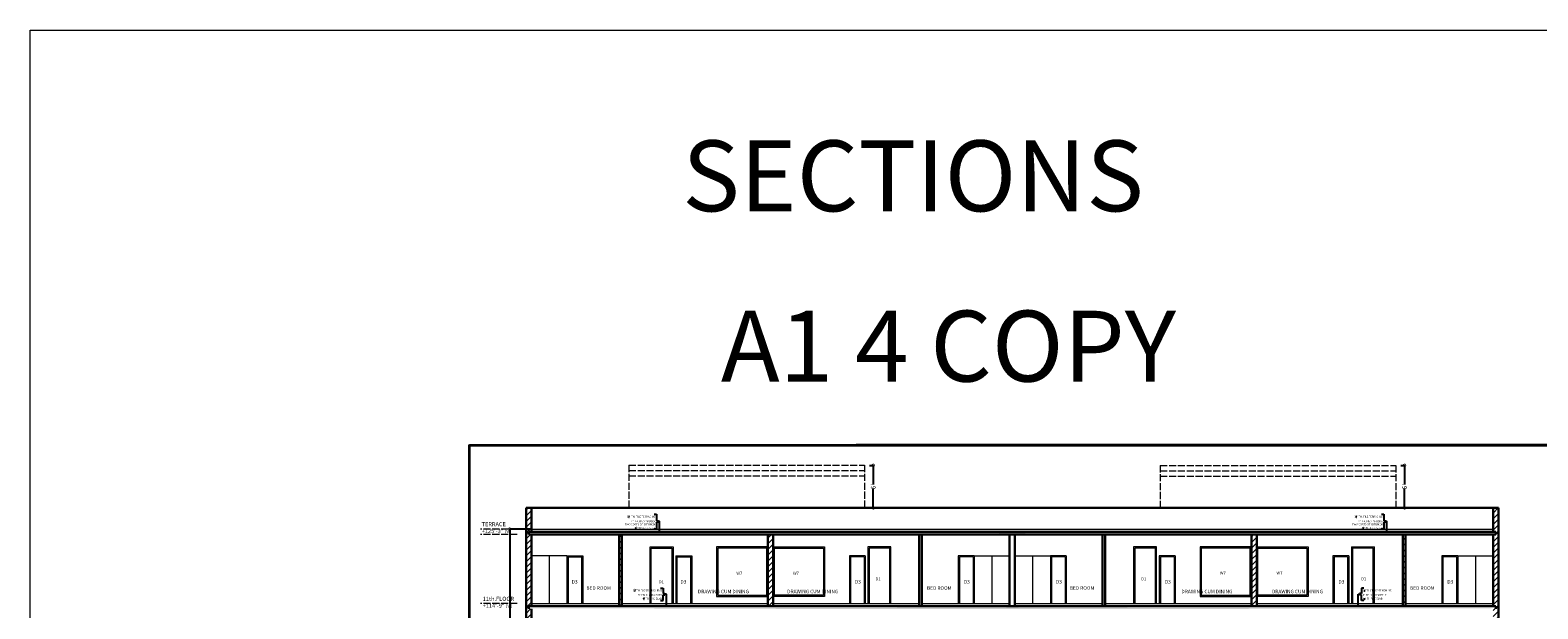
# Model space of a CAD drawing. Units: inches. Extents: x 17961 to 1320313, y -521103 to -249995.
# Drawn here: x 641787 to 644341, y -253197 to -252217 of the extents above; entities that cross this region are included whole.
import ezdxf

# ---------------------------------------------------------------- set-up
doc = ezdxf.new("R2010")
doc.units = ezdxf.units.IN
doc.header["$LTSCALE"] = 200
doc.header["$MEASUREMENT"] = 0
doc.linetypes.add('ACAD_ISO02W100', pattern=[15, 12, -3])
doc.linetypes.add('ACAD_ISO03W100', pattern=[30, 12, -18])
for name, color, linetype, lineweight in [('DIM', 7, 'Continuous', 25), ('DIMENSIONS', 31, 'Continuous', 25), ('furniture', 30, 'Continuous', 18), ('lw hgt wall', 252, 'Continuous', 35), ('PLANNING', 7, 'Continuous', 35), ('TXT', 150, 'Continuous', 13)]:
    doc.layers.add(name, color=color, linetype=linetype, lineweight=lineweight)
doc.styles.add('arial', font='verdana.TTF', dxfattribs={"height": 9})
doc.styles.add('DETAIL', font='TIMES.TTF', dxfattribs={"height": 8})
doc.styles.add('OUTR', font='verdana.TTF', dxfattribs={"height": 84})
doc.styles.get("Standard").update_dxf_attribs({"font": 'verdana.TTF'})
doc.dimstyles.new('OUTER DIM', dxfattribs={"dimtxt": 132, "dimasz": 9, "dimexe": 0.5, "dimexo": 0.5, "dimgap": 0.09, "dimtad": 0, "dimdec": 1, "dimzin": 0, "dimdsep": 46, "dimlunit": 4, "dimtxsty": 'DETAIL', "dimblk": 'DOTSMALL', "dimcen": 84, "dimclrd": 256, "dimclre": 256, "dimclrt": 256, "dimadec": 0, "dimazin": 0, "dimtfac": 1, "dimtdec": 1, "dimtofl": 0, "dimtmove": 0, "dimatfit": 3, "dimfxl": 0, "dimtolj": 1, "dimtzin": 0, "dimlwd": -1, "dimlwe": -1, "dimarcsym": 0})

# ---------------------------------------------------------------- blocks, each defined once
blk = doc.blocks.new('_DotSmall')
at = {"color": 0, "linetype": 'ByBlock', "const_width": 0.5}
blk.add_lwpolyline([(-0.0625, 0, 1), (0.0625, 0, 1)], format="xyb", close=True, dxfattribs=at)
blk = doc.blocks.new('*D535')
at = {"linetype": 'ByBlock', "ltscale": 0.4}
for p, q in [((644108.9, -252953.7), (644115.9, -252953.7)), ((644115.4, -252953.7), (644115.4, -252986.1)), ((644115.4, -253025.7), (644115.4, -252993.3)), ((644101, -253025.7), (644115.9, -253025.7))]:
    blk.add_line(p, q, dxfattribs=at)
at = {"layer": 'Defpoints', "color": 0, "linetype": 'ByBlock', "ltscale": 0.4}
for p in [(644108.4, -252953.7), (644100.5, -253025.7), (644115.4, -253025.7)]:
    blk.add_point(p, dxfattribs=at)
at = {"linetype": 'ByBlock', "ltscale": 0.4, "xscale": 9, "yscale": 9, "zscale": 9}
for p, rotation in [((644115.4, -252953.7), 90), ((644115.4, -253025.7), 270)]:
    blk.add_blockref('_DotSmall', p, dxfattribs=dict(at, rotation=rotation))
at = {"linetype": 'ByBlock', "lineweight": 35, "ltscale": 0.4, "insert": (644115.4, -252989.7), "char_height": 8, "attachment_point": 5, "rotation": 90, "style": 'DETAIL'}
blk.add_mtext("\\A1;6'", dxfattribs=at)
blk = doc.blocks.new('*D537')
at = {"linetype": 'ByBlock', "ltscale": 0.4}
for p, q in [((643208.9, -252953.7), (643215.9, -252953.7)), ((643215.4, -252953.7), (643215.4, -252986.1)), ((643215.4, -253025.7), (643215.4, -252993.3)), ((643201, -253025.7), (643215.9, -253025.7))]:
    blk.add_line(p, q, dxfattribs=at)
at = {"layer": 'Defpoints', "color": 0, "linetype": 'ByBlock', "ltscale": 0.4}
for p in [(643208.4, -252953.7), (643200.5, -253025.7), (643215.4, -253025.7)]:
    blk.add_point(p, dxfattribs=at)
at = {"linetype": 'ByBlock', "ltscale": 0.4, "xscale": 9, "yscale": 9, "zscale": 9}
for p, rotation in [((643215.4, -252953.7), 90), ((643215.4, -253025.7), 270)]:
    blk.add_blockref('_DotSmall', p, dxfattribs=dict(at, rotation=rotation))
at = {"linetype": 'ByBlock', "lineweight": 35, "ltscale": 0.4, "insert": (643215.4, -252989.7), "char_height": 8, "attachment_point": 5, "rotation": 90, "style": 'DETAIL'}
blk.add_mtext("\\A1;6'", dxfattribs=at)
blk = doc.blocks.new('*D541')
at = {"layer": 'Defpoints', "color": 0}
for p in [(642636, -253061.7), (642599.7, -254564.7), (642636.5, -254564.7)]:
    blk.add_point(p, dxfattribs=at)
at = {"layer": 'DIM'}
for p, q in [((642635.5, -253061.7), (642599.2, -253061.7)), ((642599.7, -253061.7), (642599.7, -253739.7)), ((642599.7, -254564.7), (642599.7, -253772.3)), ((642636, -254564.7), (642599.2, -254564.7))]:
    blk.add_line(p, q, dxfattribs=at)
at = {"layer": 'DIM', "xscale": 9, "yscale": 9, "zscale": 9}
for p, rotation in [((642599.7, -253061.7), 90), ((642599.7, -254564.7), 270)]:
    blk.add_blockref('_DotSmall', p, dxfattribs=dict(at, rotation=rotation))
at = {"layer": 'DIM', "lineweight": 13, "insert": (642599.7, -253756), "char_height": 8, "attachment_point": 5, "rotation": 90, "style": 'DETAIL'}
blk.add_mtext('\\A1;125\'-3"', dxfattribs=at)

msp = doc.modelspace()

# ---------------------------------------------------------------- hatches: boundary and pattern name
h = msp.add_hatch()
h.set_pattern_fill('AR-CONC', color=256, style=0)
h.set_pattern_definition([(50, (40419.506, 4528.8093), (7.172601826, -0.62752135), [0.75, -8.25]), (355, (40419.506, 4528.809), (-1.38751334, 7.52192134), [0.6, -6.6]), (100.4514, (40420.1036, 4528.757), (5.78509382, 6.89439542), [0.6374019, -7.01142112]), (46.1842, (40419.506, 4530.809), (10.67241049, -1.65519014), [1.125, -12.375]), (96.6356, (40420.395, 4530.671), (9.34662706, 9.74117871), [0.95610288, -10.51713]), (351.1842, (40419.506, 4530.809), (9.34661945, 9.741186), [0.9, -9.9]), (21, (40420.506, 4530.3093), (5.96907052, -4.026188907), [0.75, -8.25]), (326, (40420.506, 4530.309), (2.43315332, 7.25150045), [0.6, -6.6]), (71.4514, (40421.003, 4529.974), (8.402226286, 3.22530497), [0.6374019, -7.01142112]), (37.5, (40419.5058, 4528.8093), (0.121598553, 3.328938538), [0, -6.52, 0, -6.7, 0, -6.625]), (7.5, (40419.506, 4528.8093), (2.630695374, 3.944117119), [0, -3.82, 0, -6.37, 0, -2.525]), (327.5, (40417.2758, 4528.8093), (5.338224362, -0.225548717), [0, -2.5, 0, -7.8, 0, -10.35]), (317.5, (40416.276, 4528.8093), (5.831861693, 1.001049823), [0, -3.25, 0, -5.18, 0, -7.35])])
edge = h.paths.add_edge_path()
edge.add_line((642631.96122, -253066.23551), (644269.9613, -253066.23551))
edge.add_line((642631.96122, -253070.73551), (644269.9613, -253070.73551))
h = msp.add_hatch()
h.set_pattern_fill('AR-CONC', color=256, style=0)
h.set_pattern_definition([(50, (40419.506, 4402.8093), (7.172601826, -0.62752135), [0.75, -8.25]), (355, (40419.506, 4402.809), (-1.38751334, 7.52192134), [0.6, -6.6]), (100.4514, (40420.1036, 4402.757), (5.78509382, 6.89439542), [0.6374019, -7.01142112]), (46.1842, (40419.506, 4404.809), (10.67241049, -1.65519014), [1.125, -12.375]), (96.6356, (40420.395, 4404.671), (9.34662706, 9.74117871), [0.95610288, -10.51713]), (351.1842, (40419.506, 4404.809), (9.34661945, 9.741186), [0.9, -9.9]), (21, (40420.506, 4404.3093), (5.96907052, -4.026188907), [0.75, -8.25]), (326, (40420.506, 4404.309), (2.43315332, 7.25150045), [0.6, -6.6]), (71.4514, (40421.003, 4403.974), (8.402226286, 3.22530497), [0.6374019, -7.01142112]), (37.5, (40419.5058, 4402.8093), (0.121598553, 3.328938538), [0, -6.52, 0, -6.7, 0, -6.625]), (7.5, (40419.506, 4402.8093), (2.630695374, 3.944117119), [0, -3.82, 0, -6.37, 0, -2.525]), (327.5, (40417.2758, 4402.8093), (5.338224362, -0.225548717), [0, -2.5, 0, -7.8, 0, -10.35]), (317.5, (40416.276, 4402.8093), (5.831861693, 1.001049823), [0, -3.25, 0, -5.18, 0, -7.35])])
edge = h.paths.add_edge_path()
edge.add_line((642631.96122, -253192.23551), (644269.9613, -253192.23551))
edge.add_line((642631.96122, -253196.73551), (644269.9613, -253196.73551))
at = {"layer": 'DIM', "lineweight": 13}
h = msp.add_hatch(dxfattribs=at)
h.set_pattern_fill('ANSI31', color=1, scale=55, style=0)
h.paths.add_polyline_path([(642636.46122, -253025.73551), (642627.46122, -253025.73551), (642627.46122, -253068.48551), (642631.96122, -253068.48551), (642631.96122, -253066.23551), (642636.46122, -253066.23551)])
h = msp.add_hatch(dxfattribs=at)
h.set_pattern_fill('ANSI31', color=1, scale=55, style=0)
h.paths.add_polyline_path([(644274.4613, -253025.73551), (644265.4613, -253025.73551), (644265.4613, -253066.23551), (644269.9613, -253066.23551), (644269.9613, -253068.48551), (644274.4613, -253068.48551)])
h = msp.add_hatch(dxfattribs=at)
h.set_pattern_fill('ANSI31', color=1, scale=55, style=0)
h.paths.add_polyline_path([(642627.46122, -253194.48551), (642631.96122, -253194.48551), (642631.96122, -253192.23551), (642636.46122, -253192.23551), (642636.46122, -253070.73551), (642631.96122, -253070.73551), (642631.96122, -253068.48551), (642627.46122, -253068.48551)])
h.paths.add_polyline_path([(642636.46122, -253196.73551), (642631.96122, -253196.73551), (642631.96122, -253194.48551), (642627.46122, -253194.48551), (642627.46122, -253320.48551), (642631.96122, -253320.48551), (642631.96122, -253318.23551), (642636.46122, -253318.23551)])
h = msp.add_hatch(dxfattribs=at)
h.set_pattern_fill('ANSI31', color=1, scale=55, style=0)
h.paths.add_polyline_path([(643045.96106, -253070.73551), (643036.96106, -253070.73551), (643036.96106, -253192.23551), (643045.96106, -253192.23551)])
h.paths.add_polyline_path([(642784.96122, -253192.23551), (642789.46122, -253192.23551), (642789.46122, -253070.73551), (642784.96122, -253070.73551)])
h = msp.add_hatch(dxfattribs=at)
h.set_pattern_fill('ANSI31', color=1, scale=55, style=0)
h.paths.add_polyline_path([(643864.96159, -253091.73551), (643864.96159, -253070.73551), (643855.96159, -253070.73551), (643855.96159, -253192.23551), (643864.96159, -253192.23551), (643864.96159, -253175.73551), (643864.96109, -253175.73551), (643864.96109, -253091.73551)])
h = msp.add_hatch(dxfattribs=at)
h.set_pattern_fill('ANSI31', color=1, scale=55, style=0)
h.paths.add_polyline_path([(644116.96135, -253070.73551), (644112.46135, -253070.73551), (644112.46135, -253192.23551), (644116.96135, -253192.23551)])
h = msp.add_hatch(dxfattribs=at)
h.set_pattern_fill('ANSI31', color=1, scale=55, style=0)
h.paths.add_polyline_path([(644265.4613, -253192.23551), (644269.9613, -253192.23551), (644269.9613, -253194.48551), (644274.4613, -253194.48551), (644274.4613, -253068.48551), (644269.9613, -253068.48551), (644269.9613, -253070.73551), (644265.4613, -253070.73551)])
h = msp.add_hatch(dxfattribs=at)
h.set_pattern_fill('ANSI31', color=1, scale=55, style=0)
h.paths.add_polyline_path([(644274.4613, -253194.48551), (644269.9613, -253194.48551), (644269.9613, -253196.73551), (644265.4613, -253196.73551), (644265.4613, -253318.23551), (644269.9613, -253318.23551), (644269.9613, -253320.48551), (644274.4613, -253320.48551)])
h = msp.add_hatch(dxfattribs=at)
h.set_pattern_fill('ANSI31', color=1, scale=55, style=0)
h.paths.add_polyline_path([(644274.4613, -253320.48551), (644274.4613, -253194.48551), (644269.9613, -253194.48551), (644269.9613, -253196.73551), (644265.4613, -253196.73551), (644265.4613, -253318.23551), (644269.9613, -253318.23551), (644269.9613, -253320.48551)])

# ---------------------------------------------------------------- linework, layer by layer
at = {"linetype": 'ACAD_ISO02W100', "lineweight": 13, "ltscale": 0.005}
for p, q in [((642801.4608, -252953.17301), (643200.46169, -252953.17301)), ((642801.4608, -252953.17301), (642801.4608, -253025.73551)), ((642801.4608, -252962.17301), (643200.46169, -252962.17301)), ((643200.46169, -252953.17301), (643200.46169, -253025.73551)), ((643701.46143, -252953.73551), (644100.46231, -252953.73551)), ((643701.46143, -252953.73551), (643701.46143, -253025.73551)), ((643701.46143, -252962.73551), (644100.46231, -252962.73551)), ((644100.46231, -252953.73551), (644100.46231, -253025.73551)), ((642801.4608, -252971.17301), (643200.46169, -252971.17301)), ((643701.46143, -252971.73551), (644100.46231, -252971.73551)), ((642612.19394, -253061.73551), (642549.91635, -253061.73551)), ((642612.19394, -253070.73551), (642549.91635, -253070.73551)), ((642612.19394, -253187.73551), (642549.91635, -253187.73551))]:
    msp.add_line(p, q, dxfattribs=at)
at = {"color": 0, "linetype": 'ACAD_ISO03W100', "lineweight": 30}
for p, q in [((642627.46122, -253025.73551), (642627.46122, -254069.73551)), ((642627.46122, -253025.73551), (644274.4613, -253025.73551)), ((642636.46122, -253025.73551), (642636.46122, -253066.23551)), ((644265.4613, -253066.23551), (644265.4613, -253025.73551)), ((644274.4613, -254576.73551), (644274.4613, -253025.73551)), ((642631.96122, -253066.23551), (644269.9613, -253066.23551)), ((642631.96122, -253066.23551), (642631.96122, -253070.73551)), ((642631.96122, -253070.73551), (644269.9613, -253070.73551)), ((642636.46122, -253070.73551), (642636.46122, -253192.23551)), ((642784.96122, -253070.73551), (642784.96122, -253192.23551)), ((642789.46122, -253070.73551), (642789.46122, -253192.23551)), ((643036.96106, -253192.23551), (643036.96106, -253070.73551)), ((643045.96106, -253192.23551), (643045.96106, -253070.73551)), ((643293.4609, -253070.73551), (643293.4609, -253192.23551)), ((643297.9609, -253070.73551), (643297.9609, -253192.23551)), ((643446.46117, -253192.23551), (643446.46117, -253070.73551)), ((643455.46117, -253192.23551), (643455.46117, -253070.73551)), ((643603.9613, -253070.73551), (643603.9613, -253192.23551)), ((643608.4613, -253070.73551), (643608.4613, -253192.23551)), ((643855.96159, -253192.23551), (643855.96159, -253070.73551)), ((643864.96159, -253192.23551), (643864.96159, -253070.73551)), ((644112.46135, -253070.73551), (644112.46135, -253192.23551)), ((644116.96135, -253070.73551), (644116.96135, -253192.23551)), ((644265.4613, -253192.23551), (644265.4613, -253070.73551)), ((644269.9613, -253070.73551), (644269.9613, -253066.23551)), ((642631.96122, -253192.23551), (644269.9613, -253192.23551)), ((642631.96122, -253192.23551), (642631.96122, -253196.73551)), ((644269.9613, -253196.73551), (644269.9613, -253192.23551)), ((642636.46122, -253196.73551), (642636.46122, -253318.23551))]:
    msp.add_line(p, q, dxfattribs=at)
at = {"color": 5}
for p, q in [((642844.27977, -253036.2248), (642848.5289, -253036.2248)), ((642848.5289, -253036.2248), (642848.5289, -253047.59547)), ((644076.2957, -253036.2248), (644080.54483, -253036.2248)), ((644080.54483, -253036.2248), (644080.54483, -253047.59547)), ((642844.27977, -253061.40342), (642848.5289, -253061.40342)), ((642848.5289, -253047.59547), (642851.56409, -253047.59547)), ((642851.56409, -253050.02117), (642848.5289, -253050.02117)), ((642848.5289, -253050.02117), (642848.5289, -253061.40342)), ((642851.56409, -253047.59547), (642851.56409, -253050.02117)), ((644076.2957, -253061.40342), (644080.54483, -253061.40342)), ((644080.54483, -253047.59547), (644083.58002, -253047.59547)), ((644083.58002, -253050.02117), (644080.54483, -253050.02117)), ((644080.54483, -253050.02117), (644080.54483, -253061.40342)), ((644083.58002, -253047.59547), (644083.58002, -253050.02117)), ((642855.31459, -253161.4876), (642859.56372, -253161.4876)), ((642859.56372, -253161.4876), (642859.56372, -253170.78518)), ((644046.60793, -253161.4876), (644042.35881, -253161.4876)), ((644042.35881, -253161.4876), (644042.35881, -253170.78518)), ((642855.31459, -253182.50846), (642859.56372, -253182.50846)), ((642859.56372, -253170.78518), (642862.59891, -253170.78518)), ((642859.56372, -253182.50846), (642859.56372, -253173.21088)), ((642859.56372, -253173.21088), (642862.59891, -253173.21088)), ((642862.59891, -253173.21088), (642862.59891, -253170.78518)), ((644042.35881, -253170.78518), (644039.32362, -253170.78518)), ((644039.32362, -253173.21088), (644039.32362, -253170.78518)), ((644042.35881, -253173.21088), (644039.32362, -253173.21088)), ((644042.35881, -253182.50846), (644042.35881, -253173.21088)), ((644046.60793, -253182.50846), (644042.35881, -253182.50846))]:
    msp.add_line(p, q, dxfattribs=at)
for points in [[(642853.40332, -253067.3036), (642853.40332, -253048.80832), (642851.56409, -253048.80832)], [(644085.41925, -253067.3036), (644085.41925, -253048.80832), (644083.58002, -253048.80832)]]:
    msp.add_lwpolyline(points, dxfattribs=at)
at = {"layer": 'furniture', "linetype": 'ByBlock', "ltscale": 0.4}
for p, q in [((642631.96122, -253068.48551), (642627.46122, -253068.48551)), ((644269.9613, -253068.48551), (644274.4613, -253068.48551)), ((642631.96122, -253194.48551), (642627.46122, -253194.48551)), ((644269.9613, -253194.48551), (644274.4613, -253194.48551))]:
    msp.add_line(p, q, dxfattribs=at)
msp.add_lwpolyline([(641787.30413, -252216.51604), (656264.54125, -252216.51604), (656264.54125, -257142.72261), (641787.30413, -257142.72261)], close=True, dxfattribs=at)
at = {"layer": 'lw hgt wall', "color": 5, "linetype": 'ACAD_ISO03W100', "lineweight": 18}
for p in [(642530.75764, -254807.12983), (645586.37241, -252918.36412)]:
    msp.add_line(p, (642530.75764, -252918.36412), dxfattribs=at)
at = {"layer": 'lw hgt wall', "color": 5, "linetype": 'ACAD_ISO03W100', "lineweight": 35}
for p, q in [((642531.75764, -252919.36412), (645585.37241, -252919.36412)), ((642531.75764, -254625.98551), (642531.75764, -252919.36412))]:
    msp.add_line(p, q, dxfattribs=at)
at = {"layer": 'PLANNING', "linetype": 'ByBlock', "lineweight": 13}
for p, q in [((642636.46122, -253061.73551), (644265.4613, -253061.73551)), ((644116.96135, -253061.73551), (644265.4613, -253061.73551)), ((642837.45733, -253187.73551), (642837.45733, -253091.73551)), ((642837.45733, -253091.73551), (642876.45773, -253091.73551)), ((642876.45773, -253091.73551), (642876.45773, -253187.73551)), ((643245.46479, -253091.73551), (643206.46439, -253091.73551)), ((643206.46439, -253091.73551), (643206.46439, -253187.73551)), ((643245.46479, -253187.73551), (643245.46479, -253091.73551)), ((643656.45747, -253091.73551), (643656.45747, -253187.73551)), ((643695.45786, -253091.73551), (643656.45747, -253091.73551)), ((643695.45786, -253187.73551), (643695.45786, -253091.73551)), ((644025.45303, -253091.73551), (644025.45303, -253187.73551)), ((644025.45303, -253091.73551), (644064.45342, -253091.73551)), ((644064.45342, -253187.73551), (644064.45342, -253091.73551)), ((642696.45449, -253106.73551), (642636.46122, -253106.73551)), ((642666.45786, -253106.73551), (642666.45786, -253187.73551)), ((642696.45449, -253106.73551), (642723.45449, -253106.73551)), ((642696.45449, -253106.73551), (642696.45449, -253187.73551)), ((642698.45449, -253108.73551), (642721.45449, -253108.73551)), ((642698.45449, -253108.73551), (642698.45449, -253187.73551)), ((642721.45449, -253108.73551), (642721.45449, -253187.73551)), ((642723.45449, -253106.73551), (642723.45449, -253187.73551)), ((642839.45733, -253187.73551), (642839.45733, -253093.73551)), ((642839.45733, -253093.73551), (642874.45773, -253093.73551)), ((642874.45773, -253093.73551), (642874.45773, -253187.73551)), ((642880.95787, -253106.73551), (642907.95787, -253106.73551)), ((642880.95787, -253106.73551), (642880.95787, -253187.73551)), ((642882.95787, -253108.73551), (642905.95787, -253108.73551)), ((642882.95787, -253108.73551), (642882.95787, -253187.73551)), ((642905.95787, -253108.73551), (642905.95787, -253187.73551)), ((642907.95787, -253106.73551), (642907.95787, -253187.73551)), ((643201.96425, -253106.73551), (643174.96425, -253106.73551)), ((643174.96425, -253106.73551), (643174.96425, -253187.73551)), ((643199.96425, -253108.73551), (643176.96425, -253108.73551)), ((643176.96425, -253108.73551), (643176.96425, -253187.73551)), ((643199.96425, -253108.73551), (643199.96425, -253187.73551)), ((643201.96425, -253106.73551), (643201.96425, -253187.73551)), ((643243.46479, -253093.73551), (643208.46439, -253093.73551)), ((643208.46439, -253093.73551), (643208.46439, -253187.73551)), ((643243.46479, -253187.73551), (643243.46479, -253093.73551)), ((643386.46763, -253106.73551), (643359.46763, -253106.73551)), ((643359.46763, -253106.73551), (643359.46763, -253187.73551)), ((643384.46763, -253108.73551), (643361.46763, -253108.73551)), ((643361.46763, -253108.73551), (643361.46763, -253187.73551)), ((643384.46763, -253108.73551), (643384.46763, -253187.73551)), ((643386.46763, -253106.73551), (643386.46763, -253187.73551)), ((643386.46763, -253106.73551), (643446.46117, -253106.73551)), ((643416.4644, -253106.73551), (643416.4644, -253187.73551)), ((643455.46108, -253106.73551), (643515.45463, -253106.73551)), ((643485.45785, -253106.73551), (643485.45785, -253187.73551)), ((643515.45463, -253106.73551), (643515.45463, -253187.73551)), ((643542.45463, -253106.73551), (643515.45463, -253106.73551)), ((643517.45463, -253108.73551), (643517.45463, -253187.73551)), ((643540.45463, -253108.73551), (643517.45463, -253108.73551)), ((643540.45463, -253108.73551), (643540.45463, -253187.73551)), ((643542.45463, -253106.73551), (643542.45463, -253187.73551)), ((643658.45747, -253093.73551), (643658.45747, -253187.73551)), ((643693.45786, -253093.73551), (643658.45747, -253093.73551)), ((643693.45786, -253187.73551), (643693.45786, -253093.73551)), ((643699.95801, -253106.73551), (643699.95801, -253187.73551)), ((643726.95801, -253106.73551), (643699.95801, -253106.73551)), ((643701.95801, -253108.73551), (643701.95801, -253187.73551)), ((643724.95801, -253108.73551), (643701.95801, -253108.73551)), ((643724.95801, -253108.73551), (643724.95801, -253187.73551)), ((643726.95801, -253106.73551), (643726.95801, -253187.73551)), ((644020.95289, -253106.73551), (643993.95289, -253106.73551)), ((643993.95289, -253106.73551), (643993.95289, -253187.73551)), ((644018.95289, -253108.73551), (643995.95289, -253108.73551)), ((643995.95289, -253108.73551), (643995.95289, -253187.73551)), ((644018.95289, -253108.73551), (644018.95289, -253187.73551)), ((644020.95289, -253106.73551), (644020.95289, -253187.73551)), ((644062.45342, -253093.73551), (644027.45303, -253093.73551)), ((644027.45303, -253093.73551), (644027.45303, -253187.73551)), ((644062.45342, -253187.73551), (644062.45342, -253093.73551)), ((644205.46803, -253106.73551), (644178.46803, -253106.73551)), ((644178.46803, -253106.73551), (644178.46803, -253187.73551)), ((644203.46803, -253108.73551), (644180.46803, -253108.73551)), ((644180.46803, -253108.73551), (644180.46803, -253187.73551)), ((644203.46803, -253108.73551), (644203.46803, -253187.73551)), ((644205.46803, -253106.73551), (644205.46803, -253187.73551)), ((644205.46803, -253106.73551), (644265.4613, -253106.73551)), ((644235.46467, -253106.73551), (644235.46467, -253187.73551)), ((642636.46122, -253187.73551), (642784.96122, -253187.73551)), ((642789.46122, -253187.73551), (643036.96106, -253187.73551)), ((643045.96106, -253187.73551), (643293.4609, -253187.73551)), ((643297.9609, -253187.73551), (643446.46117, -253187.73551)), ((643455.46117, -253187.73551), (643603.9613, -253187.73551)), ((643608.4613, -253187.73551), (643855.96159, -253187.73551)), ((643864.96159, -253187.73551), (644112.46135, -253187.73551)), ((644116.96135, -253187.73551), (644265.4613, -253187.73551))]:
    msp.add_line(p, q, dxfattribs=at)
for points in [[(642949.96571, -253175.73551), (643036.96106, -253175.73551), (643036.96106, -253091.73551), (642949.96571, -253091.73551)], [(643132.9564, -253175.73551), (643045.96106, -253175.73551), (643045.96106, -253091.73551), (643132.9564, -253091.73551)], [(643768.96625, -253175.73551), (643855.96159, -253175.73551), (643855.96159, -253091.73551), (643768.96625, -253091.73551)], [(643951.95416, -253175.73551), (643864.96109, -253175.73551), (643864.96109, -253091.73551), (643951.95416, -253091.73551)], [(642951.96571, -253173.73551), (643034.96106, -253173.73551), (643034.96106, -253093.73551), (642951.96571, -253093.73551)], [(643130.9564, -253173.73551), (643047.96106, -253173.73551), (643047.96106, -253093.73551), (643130.9564, -253093.73551)], [(643770.96625, -253173.73551), (643853.96159, -253173.73551), (643853.96159, -253093.73551), (643770.96625, -253093.73551)], [(643949.95416, -253173.73551), (643866.96109, -253173.73551), (643866.96109, -253093.73551), (643949.95416, -253093.73551)]]:
    msp.add_lwpolyline(points, close=True, dxfattribs=at)

# ---------------------------------------------------------------- texts
at = {"color": 0, "linetype": 'ACAD_ISO03W100', "lineweight": 30, "char_height": 120, "attachment_point": 3, "style": 'OUTR'}
for s, insert in [('{\\fVerdana|b1|i0|c0|p34;SECTIONS}', (643673.78559, -252403.30472)), ('{\\fVerdana|b1|i0|c0|p34;A1 4 COPY}', (643728.41447, -252691.70735))]:
    msp.add_mtext(s, dxfattribs=dict(at, insert=insert))
at = {"color": 5, "char_height": 3.15, "width": 70.7297501}
for s, insert, attachment_point, rotation in [('\\A1;{\\fVerdana|b0|i0|c0|p34;1\\H0.7x;\\S1/2;\\H1.429x;" TH. TILE TERRACING\\P3" TH. MUD PHUSKA\\PTWO COATS OF  BITUMEN\\P4\\H0.7x;\\S1/2;\\H1.429x;" TH R.C.C SLAB}', (642846.2501, -253038.04455), 3, 359.79277858), ('\\A1;{\\fVerdana|b0|i0|c0|p34;1\\H0.7x;\\S1/2;\\H1.429x;" TH. TILE TERRACING\\P3" TH. MUD PHUSKA\\PTWO COATS OF  BITUMEN\\P4\\H0.7x;\\S1/2;\\H1.429x;" TH R.C.C SLAB}', (644078.26604, -253038.04455), 3, 359.79277858), ('\\A1;1{\\H0.7x;\\S1/2;\\H1.429x;"TH.FLOOR FINISHING\\P3" TH. C. CONCRETE\\P4\\H0.7x;\\S1/2;\\H1.429x;" TH RCC SLAB}', (642857.27849, -253162.8372), 3, 359.79277858), ('\\A1;1{\\H0.7x;\\S1/2;\\H1.429x;"TH.FLOOR FINISHING\\P3" TH. C. CONCRETE\\P4\\H0.7x;\\S1/2;\\H1.429x;" TH RCC SLAB}', (644044.64404, -253162.8372), 1, 0.20722142)]:
    msp.add_mtext(s, dxfattribs=dict(at, insert=insert, attachment_point=attachment_point, rotation=rotation))
at = {"color": 5, "lineweight": 15, "ltscale": 20, "char_height": 5.0768363, "width": 196.4669221, "attachment_point": 1}
for insert in [(642704.52262, -253147.91174), (642888.73002, -253147.91174), (643184.33731, -253147.91174), (643368.84069, -253147.91174), (643524.82768, -253147.91174), (643709.33106, -253147.91174), (644003.32594, -253147.91174), (644187.84108, -253147.91174)]:
    msp.add_mtext('{\\H1.182x;D3} ', dxfattribs=dict(at, insert=insert))
at = {"layer": 'DIMENSIONS', "color": 5, "lineweight": 0}
for p in [(642983.56653, -253138.72113), (643079.56187, -253138.72113), (643802.56706, -253138.72113), (643898.56241, -253138.72113)]:
    msp.add_text('W7 ', height=5.076836, dxfattribs=at).set_placement(p)
at = {"layer": 'DIMENSIONS', "color": 5, "lineweight": 0, "char_height": 5.076836, "width": 196.4669221, "attachment_point": 1}
for insert in [(642852.23093, -253148.48083), (643219.36173, -253143.47318), (643669.35481, -253143.47318), (644041.8113, -253143.47318)]:
    msp.add_mtext('D1', dxfattribs=dict(at, insert=insert))
at = {"layer": 'PLANNING', "linetype": 'ByBlock', "lineweight": 13, "char_height": 6, "width": 480.395676, "style": 'OUTR'}
for s, insert, attachment_point in [('BED ROOM', (642729.45982, -253166.35161), 7), ('\\A1;DRAWING CUM DINING\\P ', (642961.64457, -253174.359), 8), ('\\A1;DRAWING CUM DINING\\P ', (643112.8781, -253174.359), 8), ('BED ROOM', (643306.47193, -253166.35161), 7), ('BED ROOM', (643548.34467, -253166.35161), 7), ('\\A1;DRAWING CUM DINING\\P ', (643780.64511, -253174.359), 8), ('\\A1;DRAWING CUM DINING\\P ', (643934.05414, -253174.359), 8), ('BED ROOM', (644124.74539, -253166.35161), 7)]:
    msp.add_mtext(s, dxfattribs=dict(at, insert=insert, attachment_point=attachment_point))
at = {"layer": 'TXT', "color": 0, "lineweight": -3, "char_height": 7, "width": 316.1877249, "attachment_point": 7, "rotation": 360, "style": 'arial'}
for s, insert in [('TERRACE \\P+125\'-3" lvl', (642552.09456, -253070.63174)), ('11th.FLOOR\\P+114\'-9" lvl', (642553.85277, -253197.15067))]:
    msp.add_mtext(s, dxfattribs=dict(at, insert=insert))

# ---------------------------------------------------------------- dimensions: what is measured, and where the dimension line sits
at = {"color": 135, "linetype": 'ByBlock', "lineweight": 35, "ltscale": 0.4, "true_color": 0x50a8af}
for base, p1, p2, picture, middle in [((643215.41775, -253025.73551), (643208.43972, -252953.73551), (643200.46169, -253025.73551), '*D537', (643215.41775, -252989.73551)), ((644115.41837, -253025.73551), (644108.44034, -252953.73551), (644100.46231, -253025.73551), '*D535', (644115.41837, -252989.73551))]:
    dim = msp.add_linear_dim(base=base, p1=p1, p2=p2, angle=90, dimstyle='OUTER DIM', dxfattribs=at)
    dim.commit()
    dim.dimension.update_dxf_attribs({"geometry": picture, "text_midpoint": middle})
at = {"layer": 'DIM', "color": 5, "lineweight": 13}
dim = msp.add_linear_dim(base=(642599.73026, -254564.73551), p1=(642635.96122, -253061.73551), p2=(642636.46122, -254564.73551), angle=90, dimstyle='OUTER DIM', dxfattribs=at)
dim.commit()
dim.dimension.update_dxf_attribs({"geometry": '*D541', "text_midpoint": (642599.73026, -253756.00638), "dimtype": 160})

# ---------------------------------------------------------------- leaders
at = {"color": 5}
for points in [[(642865.09899, -253192.23551), (642865.09899, -253171.99803), (642862.59891, -253171.99803)], [(644036.82354, -253192.23551), (644036.82354, -253171.99803), (644039.32362, -253171.99803)]]:
    msp.add_leader(points, dimstyle='OUTER DIM', override={"dimgap": 0.09, "dimtad": 0}, dxfattribs=at)

doc.saveas('drawing.dxf')
